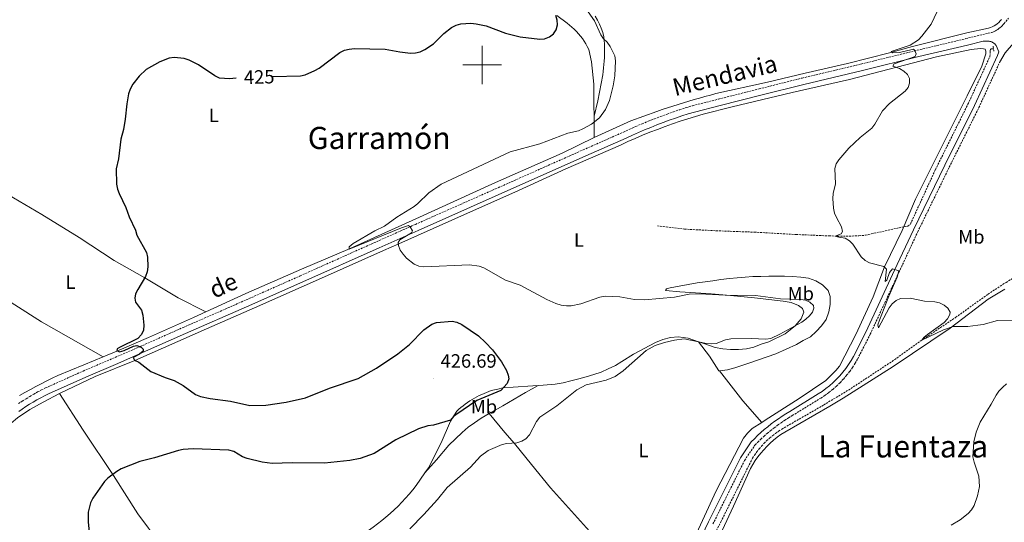
# Model space of a CAD drawing. Units: metres. Extents: x 572681 to 577167, y 4707598 to 4710616.
# Drawn here: x 575260 to 575771, y 4708762 to 4709024 of the extents above; entities that cross this region are included whole.
import ezdxf
from ezdxf.enums import TextEntityAlignment as Align

# ---------------------------------------------------------------- set-up
doc = ezdxf.new("R2010")
doc.units = ezdxf.units.M
doc.header["$MEASUREMENT"] = 0
doc.linetypes.add('TRAZOS', pattern=[0.75, 0.5, -0.25])
doc.linetypes.add('TRAZOSX2', pattern=[1.5, 1, -0.5])
for name, color, linetype, lineweight in [('Carátula', 7, 'Continuous', 5), ('Level 11', 142, 'TRAZOSX2', 13), ('Level 21', 19, 'Continuous', 0), ('Level 36', 19, 'Continuous', 40), ('Level 37', 92, 'Continuous', 0), ('Level 4', 36, 'Continuous', 30), ('Level 41', 39, 'Continuous', 0), ('Level 44', 19, 'Continuous', 0), ('Level 45', 19, 'Continuous', 0), ('Level 5', 36, 'Continuous', 0), ('Level 63', 7, 'Continuous', 0), ('Level 7', 1, 'Continuous', 0)]:
    doc.layers.add(name, color=color, linetype=linetype, lineweight=lineweight)
doc.styles.add('Arial', font='ARIAL.TTF', dxfattribs={"height": 0.2})

# ---------------------------------------------------------------- blocks, each defined once
blk = doc.blocks.new('5PATER')
at = {"layer": 'Carátula', "linetype": 'Continuous', "lineweight": 5}
h = blk.add_hatch(color=250, dxfattribs=at)
edge = h.paths.add_edge_path()
edge.add_ellipse((0, 0), major_axis=(-1.33, -1.34), ratio=0.999422, start_angle=0, end_angle=360)

msp = doc.modelspace()

# ---------------------------------------------------------------- linework, layer by layer
at = {"layer": 'Level 11', "color": 142, "linetype": 'TRAZOSX2', "lineweight": 13}
for points in [[(575591.08, 4708916.48, 417.65), (575605.18, 4708914.75, 417.35), (575621.47, 4708913.91, 416.31), (575641.32, 4708913.18, 416.31), (575663.09, 4708911.96, 416.17), (575680.44, 4708911.23, 415.42), (575684.7, 4708911.12, 415.42), (575692.22, 4708911.18, 415.42), (575695.79, 4708911.28, 415.42), (575699.2, 4708911.6, 415.42), (575719.09, 4708915.99, 415.55), (575721.14, 4708916.27, 414.66), (575722.55, 4708917.38, 414.66), (575735.52, 4708945.63, 414.07), (575752.42, 4708979.61, 413.92), (575763.89, 4709004.48, 413.62), (575763.98, 4709006.69, 413.62), (575764.03, 4709007.45, 413.62), (575764.17, 4709008.06, 413.62), (575764.46, 4709008.37, 413.62), (575765.69, 4709008.36, 413.62)], [(575620.37, 4708755.54, 417.66), (575624.08, 4708762.81, 417.59), (575640.48, 4708795.8, 417.47), (575641.57, 4708797.44, 417.45), (575642.72, 4708799.03, 417.42), (575643.93, 4708800.58, 417.38), (575645.21, 4708802.07, 417.34), (575646.55, 4708803.51, 417.29), (575647.95, 4708804.89, 417.24), (575649.4, 4708806.22, 417.18), (575650.9, 4708807.48, 417.11), (575652.46, 4708808.68, 417.04), (575654.07, 4708809.82, 416.96), (575655.72, 4708810.89, 416.88), (575677.48, 4708823.43, 416.4), (575691.6, 4708831.95, 415.93), (575713.02, 4708846.08, 415.57), (575729.33, 4708857.71, 415.1), (575746.05, 4708868.89, 414.86), (575762.88, 4708880.99, 414.74), (575772.21, 4708887.1, 414.74), (575776.61, 4708889.7, 414.65)]]:
    msp.add_polyline3d(points, dxfattribs=at)
at = {"layer": 'Level 21', "color": 19, "linetype": 'TRAZOSX2', "lineweight": 0}
for points in [[(575259.12, 4708824.13, 428.84), (575261.05, 4708825.42, 428.73), (575263.01, 4708826.67, 428.61), (575264.99, 4708827.88, 428.48), (575267, 4708829.05, 428.33), (575269.04, 4708830.18, 428.16), (575271.09, 4708831.26, 427.98), (575273.18, 4708832.3, 427.78), (575292.69, 4708841.05, 426.72), (575309.29, 4708848.13, 425.76), (575322.2, 4708853.73, 425.17), (575344.57, 4708863.63, 424.58), (575376.1, 4708877.43, 423.39), (575405.45, 4708890.49, 422.56), (575445.15, 4708908.24, 421.02), (575465.34, 4708917.24, 420.54), (575506.93, 4708935.65, 419.83), (575552.49, 4708955.92, 419.59), (575573.51, 4708965.17, 419.36), (575576.67, 4708966.64, 419.29), (575579.86, 4708968.07, 419.23), (575583.07, 4708969.45, 419.18), (575586.3, 4708970.79, 419.12), (575589.55, 4708972.08, 419.06), (575592.81, 4708973.32, 419.01), (575596.09, 4708974.52, 418.96), (575599.39, 4708975.68, 418.9), (575602.7, 4708976.79, 418.86), (575606.03, 4708977.85, 418.81), (575609.37, 4708978.87, 418.76), (575622.88, 4708982.28, 418.52), (575643.93, 4708987.58, 418.29), (575666.34, 4708993.23, 417.1), (575696.84, 4709000.46, 416.39), (575726.13, 4709007.66, 415.2), (575751.34, 4709013.69, 415.08), (575764.62, 4709016.87, 414.85), (575765.32, 4709017.13, 414.85), (575766, 4709017.42, 414.85), (575766.67, 4709017.75, 414.85), (575767.31, 4709018.11, 414.85), (575767.94, 4709018.51, 414.84), (575768.55, 4709018.94, 414.83), (575769.13, 4709019.4, 414.81), (575769.68, 4709019.89, 414.8), (575770.21, 4709020.42, 414.78), (575770.71, 4709020.97, 414.75), (575771.18, 4709021.54, 414.73), (575773.55, 4709024.23, 414)], [(575619.91, 4708761.62, 418.53), (575636.38, 4708794.66, 418.05), (575641.78, 4708802.62, 418.05), (575643.23, 4708804.1, 418.05), (575644.85, 4708805.68, 418.03), (575646.51, 4708807.21, 418.02), (575648.21, 4708808.7, 418), (575649.95, 4708810.15, 417.97), (575651.73, 4708811.55, 417.94), (575653.54, 4708812.91, 417.9), (575655.38, 4708814.23, 417.86), (575657.25, 4708815.49, 417.81), (575659.16, 4708816.71, 417.76), (575661.13, 4708817.91, 417.7), (575675.96, 4708827.01, 417.7), (575678.09, 4708828.41, 417.63), (575680.18, 4708829.92, 417.57), (575682.19, 4708831.53, 417.51), (575684.11, 4708833.23, 417.46), (575685.96, 4708835.01, 417.41), (575687.73, 4708836.89, 417.37), (575689.4, 4708838.84, 417.33), (575690.98, 4708840.87, 417.3), (575692.47, 4708842.97, 417.27), (575693.85, 4708845.13, 417.24), (575695.13, 4708847.37, 417.22), (575701.66, 4708860.19, 416.98), (575716.59, 4708892.33, 415.92), (575726.33, 4708913.33, 415.8), (575742.7, 4708946.89, 415.2), (575758.11, 4708977.89, 414.49), (575768.89, 4709001.33, 414.28)]]:
    msp.add_polyline3d(points, dxfattribs=at)
at = {"layer": 'Level 21', "color": 19, "linetype": 'Continuous', "lineweight": 0}
for points in [[(575825.15, 4709024.06, 413.85), (575822.82, 4709023.47, 413.86), (575820.49, 4709022.88, 413.87), (575818.15, 4709022.32, 413.88), (575815.8, 4709021.77, 413.91), (575813.45, 4709021.24, 413.93), (575811.1, 4709020.73, 413.96), (575808.66, 4709020.21, 414), (575790.22, 4709017.56, 414), (575784.17, 4709016.4, 414.12), (575783.32, 4709016.17, 414.15), (575782.48, 4709015.89, 414.18), (575781.66, 4709015.57, 414.21), (575780.86, 4709015.2, 414.23), (575780.08, 4709014.78, 414.24), (575779.33, 4709014.31, 414.25), (575778.6, 4709013.81, 414.26), (575777.91, 4709013.26, 414.26), (575777.25, 4709012.67, 414.26), (575776.62, 4709012.05, 414.25), (575776.03, 4709011.39, 414.24), (575771.84, 4709006.33, 414.35), (575768.89, 4709001.33, 414.28)], [(575602.08, 4708730.06, 418.53), (575617.65, 4708762.72, 418.53), (575634.2, 4708795.93, 418.05), (575639.82, 4708804.22, 418.05), (575641.45, 4708805.89, 418.05), (575643.12, 4708807.51, 418.03), (575644.83, 4708809.08, 418.02), (575646.58, 4708810.62, 418), (575648.37, 4708812.11, 417.97), (575650.19, 4708813.55, 417.94), (575652.05, 4708814.95, 417.9), (575653.94, 4708816.3, 417.86), (575655.87, 4708817.6, 417.81), (575657.83, 4708818.85, 417.76), (575659.82, 4708820.06, 417.7), (575674.61, 4708829.13, 417.7), (575676.66, 4708830.48, 417.63), (575678.65, 4708831.92, 417.57), (575680.57, 4708833.45, 417.51), (575682.41, 4708835.08, 417.46), (575684.17, 4708836.78, 417.41), (575685.85, 4708838.57, 417.37), (575687.45, 4708840.43, 417.33), (575688.96, 4708842.37, 417.3), (575690.37, 4708844.37, 417.27), (575691.69, 4708846.44, 417.24), (575692.92, 4708848.57, 417.22), (575699.4, 4708861.29, 416.98), (575714.31, 4708893.39, 415.92), (575724.06, 4708914.41, 415.8), (575740.44, 4708948, 415.2), (575755.84, 4708978.98, 414.49), (575767.8, 4709005, 414.26), (575768.45, 4709006.85, 414.22), (575767.11, 4709010.16, 414.7), (575766.8, 4709010.54, 414.73), (575766.46, 4709010.9, 414.75), (575766.09, 4709011.22, 414.78), (575765.69, 4709011.51, 414.79), (575765.27, 4709011.76, 414.81), (575764.82, 4709011.97, 414.82), (575764.36, 4709012.14, 414.83), (575763.88, 4709012.27, 414.83), (575763.39, 4709012.35, 414.83), (575762.9, 4709012.39, 414.83), (575762.41, 4709012.38, 414.82), (575760.28, 4709012.32, 414.94), (575752.13, 4709010.37, 415.08), (575726.93, 4709004.35, 415.2), (575697.64, 4708997.15, 416.39), (575667.15, 4708989.91, 417.1), (575644.76, 4708984.27, 418.29), (575623.71, 4708978.97, 418.52), (575610.29, 4708975.58, 418.76), (575607.04, 4708974.59, 418.81), (575603.76, 4708973.55, 418.86), (575600.49, 4708972.45, 418.9), (575597.24, 4708971.31, 418.96), (575594, 4708970.13, 419.01), (575590.79, 4708968.9, 419.06), (575587.58, 4708967.62, 419.12), (575584.4, 4708966.31, 419.18), (575581.23, 4708964.94, 419.23), (575578.09, 4708963.54, 419.29), (575574.91, 4708962.06, 419.36), (575553.87, 4708952.8, 419.59), (575508.31, 4708932.53, 419.83), (575466.73, 4708914.12, 420.54), (575446.54, 4708905.12, 421.02), (575406.84, 4708887.37, 422.56), (575377.48, 4708874.31, 423.39), (575345.94, 4708860.51, 424.58), (575323.57, 4708850.61, 425.17), (575310.63, 4708844.99, 425.76), (575294.06, 4708837.93, 426.72), (575274.64, 4708829.22, 427.78), (575272.65, 4708828.22, 427.98), (575270.66, 4708827.18, 428.16), (575268.69, 4708826.09, 428.33), (575266.74, 4708824.95, 428.48), (575264.81, 4708823.78, 428.61), (575262.92, 4708822.57, 428.73), (575261.05, 4708821.31, 428.84), (575259.2, 4708820.02, 428.92)]]:
    msp.add_polyline3d(points, dxfattribs=at)
at = {"layer": 'Level 21', "color": 1, "linetype": 'TRAZOS', "lineweight": 0}
msp.add_polyline3d([(575765.9, 4709007.23, 413.97), (575765.45, 4709009.73, 413.97)], dxfattribs=at)
at = {"layer": 'Level 36', "color": 92, "linetype": 'Continuous', "lineweight": 0}
for points in [[(575538.76, 4709025.71, 425.4), (575544.12, 4709021.67, 425.4), (575545.42, 4709020.7, 425.43), (575546.67, 4709019.67, 425.44), (575547.87, 4709018.58, 425.44), (575549.02, 4709017.43, 425.42), (575550.11, 4709016.23, 425.39), (575551.14, 4709014.99, 425.35), (575552.12, 4709013.69, 425.3), (575553.03, 4709012.35, 425.23), (575553.87, 4709010.96, 425.15), (575554.65, 4709009.54, 425.06), (575555.37, 4709008.08, 424.96), (575556.76, 4709001.66, 424.22), (575558.07, 4708990, 423.48), (575558.07, 4708979.28, 422.29), (575558.18, 4708973.44, 421.24)], [(575558.18, 4708973.44, 421.24), (575560.09, 4708981.39, 421.24), (575562.67, 4708994.92, 421.54), (575562.93, 4708996.69, 421.54), (575563.14, 4708998.47, 421.53), (575563.32, 4709000.25, 421.51), (575563.45, 4709002.03, 421.48), (575563.55, 4709003.82, 421.44), (575563.6, 4709005.61, 421.38), (575563.61, 4709007.39, 421.32), (575563.59, 4709009.18, 421.24), (575563.52, 4709010.97, 421.15), (575563.41, 4709012.76, 421.06), (575563.27, 4709014.54, 420.94), (575562.66, 4709016.81, 420.94), (575561.9, 4709019.04, 420.94), (575561, 4709021.22, 420.94), (575559.95, 4709023.32, 420.94), (575558.77, 4709025.35, 420.94)], [(575769.79, 4709023.65, 414.41), (575769.14, 4709022.86, 414.37), (575768.43, 4709022.13, 414.33), (575767.67, 4709021.45, 414.31), (575766.85, 4709020.85, 414.28), (575765.98, 4709020.31, 414.27), (575765.07, 4709019.84, 414.26), (575764.13, 4709019.45, 414.26), (575763.16, 4709019.14, 414.26), (575751.83, 4709016.62, 414.41), (575723.54, 4709009.52, 415.15), (575711.62, 4709006.23, 415.59), (575689.89, 4709000.83, 416.63), (575667.91, 4708995.81, 417.82), (575648.21, 4708991.15, 418.12), (575621.4, 4708985.16, 418.56), (575618.59, 4708984.4, 418.49), (575615.79, 4708983.63, 418.44), (575612.99, 4708982.84, 418.42), (575610.2, 4708982.03, 418.42), (575607.41, 4708981.2, 418.45), (575604.63, 4708980.36, 418.5), (575601.86, 4708979.49, 418.58), (575599.09, 4708978.61, 418.68), (575596.32, 4708977.72, 418.82), (575593.56, 4708976.8, 418.97), (575590.81, 4708975.87, 419.16), (575577.27, 4708970.93, 419.3), (575558.21, 4708962.34, 419.75)], [(575280.33, 4708829.31, 427.03), (575298.85, 4708838.26, 426.44), (575319.6, 4708846.44, 425.69), (575356.83, 4708862.91, 424.21), (575381.75, 4708873.94, 422.88), (575418.01, 4708889.93, 421.54), (575448.71, 4708903.7, 420.35), (575456.74, 4708907.19, 420.35), (575484.21, 4708919.44, 419.91), (575518.81, 4708934.77, 419.46), (575543.5, 4708946.02, 419.61), (575571.88, 4708958.44, 418.57), (575575.67, 4708960.18, 418.51), (575579.49, 4708961.87, 418.45), (575583.34, 4708963.5, 418.39), (575587.21, 4708965.07, 418.33), (575591.1, 4708966.58, 418.28), (575595.02, 4708968.03, 418.22), (575598.95, 4708969.42, 418.17), (575602.91, 4708970.75, 418.12), (575606.89, 4708972.02, 418.07), (575610.89, 4708973.24, 418.02), (575614.9, 4708974.39, 417.98), (575629.91, 4708978.23, 417.53), (575661.17, 4708985.71, 417.24), (575690.84, 4708992.47, 416.64), (575736.11, 4709004.22, 414.57), (575754.17, 4709007.99, 414.57), (575758.94, 4709008.51, 414.57), (575760.53, 4709008.47, 414.57), (575761.45, 4709008.2, 414.57), (575761.79, 4709007.14, 414.57), (575761.67, 4709005.85, 414.57), (575759.65, 4708999.33, 414.72), (575752.03, 4708983.92, 414.57), (575738.63, 4708957.33, 414.72), (575725.25, 4708930.36, 415.16), (575718.26, 4708914.05, 415.61), (575709.07, 4708895.1, 416.35), (575703.12, 4708879.58, 416.79), (575694.16, 4708860.11, 417.24), (575685.66, 4708843.53, 417.68), (575683.74, 4708841.35, 417.53), (575678.65, 4708836.12, 417.53), (575664.69, 4708826.83, 417.53), (575647.15, 4708815.48, 417.68), (575645.3, 4708814.34, 417.68)], [(575558.18, 4708973.44, 421.24), (575558.25, 4708970.17, 420.66), (575558.21, 4708962.34, 419.75)], [(575558.21, 4708962.34, 419.75), (575541.57, 4708954.13, 419.9), (575507.03, 4708939.03, 420.04), (575465.61, 4708920.09, 420.19), (575431.39, 4708904.69, 420.79), (575406.16, 4708893.95, 421.68), (575377.25, 4708881.29, 423.01), (575356.38, 4708871.77, 424.04)], [(575215.84, 4708954.47, 428.32), (575220.3, 4708952.32, 428.32), (575227.6, 4708948.16, 428.43), (575238.82, 4708941.19, 428.66), (575240.69, 4708940.09, 428.63), (575253.5, 4708932.77, 428.63), (575271.2, 4708922.4, 428.18), (575290.61, 4708910.33, 427.59), (575308.87, 4708898.53, 426.55), (575324.71, 4708889.4, 425.66), (575342.09, 4708879.09, 424.62), (575356.38, 4708871.77, 424.04)], [(575199.93, 4708909.44, 428.62), (575207.18, 4708905.78, 428.39), (575216.65, 4708900.7, 428.27), (575228.84, 4708893.15, 428.27), (575239.66, 4708886.36, 427.81), (575241.21, 4708885.39, 427.81), (575271.07, 4708866.62, 426.62), (575303.01, 4708848.35, 425.97)], [(575612.51, 4708856.29, 420.17), (575614.73, 4708855.53, 420.17), (575621.02, 4708853.19, 420.17), (575624.99, 4708852.62, 420.17), (575629.1, 4708852.28, 420.17), (575633.28, 4708852.25, 420.17), (575637.3, 4708852.51, 420.02), (575641.23, 4708853.53, 419.88), (575645.06, 4708854.93, 419.88), (575648.98, 4708856.26, 420.02), (575657.45, 4708860.45, 420.17), (575662.58, 4708864.54, 420.77), (575665.82, 4708868.13, 421.95), (575667.16, 4708871.66, 422.4), (575666.43, 4708873.54, 422.4), (575664.33, 4708875.08, 422.4), (575660.57, 4708876.57, 422.1), (575656.44, 4708877.29, 421.95), (575641.57, 4708879.07, 421.95), (575629, 4708880.24, 421.21), (575618.95, 4708881.1, 420.92), (575602.73, 4708882.24, 420.62), (575595.34, 4708882.95, 420.17), (575595.77, 4708883.8, 419.43), (575597.66, 4708884.31, 419.28), (575611.72, 4708886.83, 418.24), (575615.89, 4708887.4, 418.1), (575619.9, 4708887.89, 417.95), (575624.06, 4708888.54, 417.8), (575628.53, 4708889.12, 417.8), (575632.54, 4708889.54, 417.5), (575636.64, 4708889.8, 417.06), (575640.74, 4708890.07, 417.06), (575644.76, 4708890.18, 417.21), (575648.94, 4708890.3, 417.21), (575652.96, 4708890.34, 417.21), (575657.14, 4708890.3, 417.35), (575661.33, 4708890.19, 417.35), (575665.59, 4708889.85, 417.35), (575669.64, 4708889.21, 417.5), (575673.47, 4708887.95, 417.65), (575676.87, 4708885.84, 417.8), (575679.77, 4708882.8, 417.8), (575680.85, 4708879.72, 417.95), (575680.81, 4708875.69, 417.95), (575680.08, 4708871.72, 418.1), (575678.75, 4708867.8, 418.1), (575676.41, 4708864.47, 418.1), (575673.6, 4708861.51, 417.95), (575670.56, 4708858.84, 417.95), (575666.82, 4708856.83, 417.8), (575663.3, 4708854.83, 417.8), (575652.65, 4708850.05, 417.65), (575639.18, 4708845.27, 418.24), (575631.35, 4708842.69, 418.54), (575627.42, 4708841.67, 418.54), (575623.41, 4708841.1, 419.13)], [(575771.61, 4708883.55, 416.16), (575762.86, 4708878.37, 416.28), (575743.14, 4708863.37, 416.28), (575713.61, 4708843.47, 416.88), (575687.55, 4708826.94, 417.23), (575680.59, 4708822.87, 417.35), (575657.26, 4708809.37, 417.94), (575655.27, 4708808.07, 417.94), (575653.34, 4708806.67, 417.94), (575651.48, 4708805.18, 417.94), (575649.69, 4708803.6, 417.94), (575647.97, 4708801.94, 417.94), (575646.34, 4708800.21, 417.94), (575644.79, 4708798.4, 417.94), (575643.32, 4708796.51, 417.94), (575641.95, 4708794.57, 417.94), (575640.66, 4708792.56, 417.94), (575639.48, 4708790.49, 417.94), (575630.6, 4708770.79, 418.3), (575624.65, 4708758.31, 418.18)], [(575356.38, 4708871.77, 424.04), (575350.09, 4708868.91, 424.35), (575326.6, 4708858.45, 425.09), (575310.23, 4708851.3, 425.54), (575303.01, 4708848.35, 425.97)], [(575529.16, 4708833.53, 422.84), (575531.75, 4708833.68, 422.7), (575537.96, 4708834.23, 422.55), (575542.04, 4708834.95, 422.4), (575546.12, 4708835.9, 422.25), (575550.2, 4708836.93, 422.25), (575554.12, 4708838.03, 422.25), (575557.96, 4708839.2, 422.1), (575561.87, 4708840.52, 422.1), (575565.55, 4708842.15, 421.95), (575569.23, 4708843.92, 421.95), (575572.66, 4708845.99, 421.66), (575578.64, 4708849.81, 421.06), (575590.09, 4708855.83, 420.77), (575593.85, 4708857.45, 420.47), (575597.85, 4708858.55, 420.17), (575601.94, 4708858.74, 420.17), (575606.97, 4708858.2, 420.17), (575612.51, 4708856.29, 420.17)], [(575623.41, 4708841.1, 419.13), (575623.03, 4708841.09, 419.13), (575618.18, 4708848.71, 419.43), (575612.51, 4708856.29, 420.17)], [(575259.67, 4708828.38, 427.86), (575262.45, 4708829.95, 427.77), (575265.25, 4708831.49, 427.7), (575268.06, 4708832.99, 427.65), (575270.9, 4708834.46, 427.62), (575273.75, 4708835.9, 427.6), (575276.62, 4708837.3, 427.6), (575279.51, 4708838.66, 427.61), (575293.1, 4708844.29, 426.57), (575303.01, 4708848.35, 425.97)], [(575623.41, 4708841.1, 419.13), (575635.47, 4708825.63, 418.24), (575645.3, 4708814.34, 417.68)], [(575470.29, 4708788.15, 423.16), (575472.15, 4708790.82, 423.29), (575478.7, 4708803.85, 423.73), (575483.63, 4708815.01, 424.77), (575486.83, 4708820.26, 425.66), (575487.87, 4708821.23, 425.9), (575488.95, 4708822.16, 426.11), (575490.06, 4708823.06, 426.29), (575491.19, 4708823.93, 426.44), (575492.35, 4708824.75, 426.56), (575493.54, 4708825.54, 426.66), (575494.75, 4708826.3, 426.72), (575495.98, 4708827.01, 426.76), (575497.24, 4708827.68, 426.77), (575498.51, 4708828.32, 426.75), (575499.81, 4708828.91, 426.7), (575504.69, 4708830.87, 426.7), (575508.24, 4708831.65, 426.26), (575510.81, 4708832.25, 425.66), (575516.12, 4708832.71, 424.48), (575526.36, 4708833.37, 422.99), (575529.16, 4708833.53, 422.84)], [(575529.16, 4708833.53, 422.84), (575522.57, 4708829.93, 422.54), (575510.76, 4708823.06, 422.84), (575503.7, 4708818.97, 422.65)], [(575280.33, 4708829.31, 427.03), (575271.95, 4708824.82, 427.33), (575264.99, 4708821.05, 427.77), (575258.57, 4708816.77, 428.07), (575242.01, 4708802.93, 429.4), (575231.04, 4708794.14, 429.83), (575220.72, 4708785.04, 430.76), (575206.39, 4708772.29, 432.86), (575182.17, 4708751.6, 435.65), (575170.44, 4708741, 436.11), (575154.77, 4708727.53, 437.98), (575141.5, 4708717.56, 437.98), (575124.87, 4708705.2, 438.68), (575113.01, 4708696.5, 439.84), (575101.87, 4708690.53, 440.16)], [(575364.52, 4708705.95, 423.07), (575351.22, 4708725.19, 423.07), (575348.54, 4708728.46, 423.07), (575335.67, 4708748.31, 423.37), (575332.71, 4708751.27, 423.67), (575321.17, 4708766.9, 423.96), (575308.46, 4708786.76, 425.74), (575292.75, 4708810.34, 426.04), (575280.33, 4708829.31, 426.93)], [(575503.7, 4708818.97, 422.65), (575499.47, 4708816.51, 422.54), (575496.04, 4708814.21, 422.54), (575492.76, 4708811.84, 422.54), (575489.65, 4708809.1, 422.54), (575482.68, 4708802.59, 422.39), (575476.29, 4708794.89, 422.39), (575470.29, 4708788.15, 423.16)], [(575503.7, 4708818.97, 422.65), (575511.81, 4708809.09, 421.46), (575516.83, 4708803.45, 420.57), (575525.65, 4708792.45, 420.13), (575535.56, 4708780.42, 418.94), (575555.72, 4708757.81, 419.09), (575572.13, 4708736.3, 419.09), (575583.22, 4708722.93, 418.62)], [(575645.3, 4708814.34, 417.68), (575640.28, 4708811.26, 417.68), (575637.84, 4708808.76, 417.68), (575635.79, 4708806.12, 417.68), (575621.66, 4708778.75, 418.13), (575607.32, 4708747.95, 418.28), (575600.17, 4708734.6, 418.28), (575598.25, 4708732.8, 418.28), (575583.22, 4708722.93, 418.62)], [(575364.52, 4708705.95, 422.5), (575368.51, 4708708.74, 422.1), (575384.48, 4708719.14, 422.1), (575410.35, 4708737.12, 422.1), (575434.81, 4708753.91, 421.95), (575443.3, 4708759.92, 422.1), (575445.59, 4708761.61, 422.13), (575447.84, 4708763.36, 422.16), (575450.03, 4708765.17, 422.2), (575452.18, 4708767.03, 422.25), (575454.28, 4708768.95, 422.31), (575456.33, 4708770.93, 422.38), (575458.32, 4708772.96, 422.46), (575460.25, 4708775.05, 422.54), (575462.13, 4708777.18, 422.63), (575463.96, 4708779.37, 422.73), (575465.72, 4708781.6, 422.84), (575470.29, 4708788.15, 423.16)]]:
    msp.add_polyline3d(points, dxfattribs=at)
at = {"layer": 'Level 4', "color": 36, "linetype": 'Continuous', "lineweight": 30}
for points in [[(575391.31, 4708993.97, 425), (575405.65, 4708994.35, 425), (575408.1, 4708994.84, 425), (575413.12, 4708997.06, 425), (575415.27, 4708998.34, 425), (575426.03, 4709006.56, 425), (575428.43, 4709007.64, 425), (575430.85, 4709008.25, 425), (575433.72, 4709008.59, 425), (575449.56, 4709008.26, 425), (575457.19, 4709006.77, 425), (575462.79, 4709006.21, 425), (575465.36, 4709006.3, 425), (575467.79, 4709006.89, 425), (575470.17, 4709008.01, 425), (575474.69, 4709010.94, 425), (575480.14, 4709016.34, 425), (575484.12, 4709019.49, 425), (575486.44, 4709020.65, 425), (575489.01, 4709021.33, 425), (575494.18, 4709021.69, 425), (575496.96, 4709021.38, 425), (575502.01, 4709020.27, 425), (575512.06, 4709016.58, 425), (575519.7, 4709014.55, 425), (575529.91, 4709013.43, 425), (575532.4, 4709013.66, 425), (575535, 4709014.57, 425), (575537.09, 4709016.2, 425), (575538.51, 4709018.26, 425), (575539.14, 4709020.81, 425), (575539.03, 4709023.34, 425), (575538.23, 4709025.71, 425)], [(575372.12, 4708993.12, 425), (575368.71, 4708992.77, 425), (575363.54, 4708993.11, 425), (575361.19, 4708994.31, 425), (575352.54, 4709000.13, 425), (575347.72, 4709002.57, 425), (575345.17, 4709003.37, 425), (575339.89, 4709003.9, 425), (575337.43, 4709003.47, 425), (575332.58, 4709001.63, 425), (575325.4, 4708997.66, 425), (575321.75, 4708994.17, 425), (575318.45, 4708990, 425), (575317.05, 4708987.4, 425), (575316.25, 4708985.04, 425), (575315.35, 4708979.83, 425), (575314.5, 4708971.89, 425), (575313.57, 4708966.57, 425), (575312.25, 4708961.52, 425), (575310.99, 4708951.27, 425), (575309.8, 4708946, 425), (575310.03, 4708938.02, 425), (575310.48, 4708935.56, 425), (575311.33, 4708933.21, 425), (575314.87, 4708926.06, 425), (575316.63, 4708921.17, 425), (575319.83, 4708914.18, 425), (575320.62, 4708911.65, 425), (575325.6, 4708902.69, 425), (575326.16, 4708900.25, 425), (575326.26, 4708895.17, 425), (575325.98, 4708892.52, 425), (575325.11, 4708890.18, 425), (575321.03, 4708883.43, 425), (575319.93, 4708881.19, 425), (575319.49, 4708878.97, 425), (575319.96, 4708876.81, 425), (575322.93, 4708872.68, 425), (575323.68, 4708870.09, 425), (575324.19, 4708864.89, 425), (575323.97, 4708862.26, 425), (575322.95, 4708859.98, 425), (575321.02, 4708858.03, 425), (575311.63, 4708853.35, 425), (575310.41, 4708852.51, 425), (575310.17, 4708851.67, 425), (575311.51, 4708851.1, 425), (575313.98, 4708851.65, 425), (575318.76, 4708853.94, 425), (575320.6, 4708854.23, 425), (575322.8, 4708853.41, 425), (575323.86, 4708852.42, 425), (575323.95, 4708851.42, 425), (575321.94, 4708849.88, 425), (575318.74, 4708848.09, 425), (575319.33, 4708846.78, 425), (575321.6, 4708845.65, 425), (575327.88, 4708840.76, 425), (575335.22, 4708837.74, 425), (575340.04, 4708836.15, 425), (575344.62, 4708833.49, 425), (575351.11, 4708828.87, 425), (575353.6, 4708827.85, 425), (575358.67, 4708826.72, 425), (575369.19, 4708825.38, 425), (575379.25, 4708823.19, 425), (575387.6, 4708823.34, 425), (575398.09, 4708824.84, 425), (575408.21, 4708827.08, 425), (575420.75, 4708832.23, 425), (575435.65, 4708837.25, 425), (575445.16, 4708842.54, 425), (575456.13, 4708849.91, 425), (575462.34, 4708854.91, 425), (575469.71, 4708862.47, 425), (575473.89, 4708865.47, 425), (575476.35, 4708866.28, 425), (575484.47, 4708866.99, 425), (575486.91, 4708866.46, 425), (575489.45, 4708865.23, 425), (575498.05, 4708859.33, 425), (575501.76, 4708855.86, 425), (575505.45, 4708852.04, 425), (575510.05, 4708845.85, 425), (575512.71, 4708841.35, 425), (575513.56, 4708838.99, 425), (575513.87, 4708837.02, 425), (575513.09, 4708834.52, 425), (575509.64, 4708830.91, 425), (575497.21, 4708825.71, 425), (575486.36, 4708818.37, 425), (575485.1, 4708817.4, 425), (575483.5, 4708815.48, 425), (575474.69, 4708812.99, 425), (575471.87, 4708812.61, 425), (575466.99, 4708810.97, 425), (575455.07, 4708805.39, 425), (575443.94, 4708798.18, 425), (575436.59, 4708795.56, 425), (575431.33, 4708794.66, 425), (575418.1, 4708793.29, 425)], [(575418.1, 4708793.29, 425), (575401.31, 4708793.39, 425), (575390.88, 4708793.09, 425), (575385.75, 4708793.67, 425), (575377.83, 4708795.56, 425), (575375.48, 4708796.44, 425), (575371.01, 4708799.19, 425), (575368.42, 4708800.01, 425), (575349.79, 4708800.7, 425), (575344.71, 4708800.33, 425), (575342.21, 4708799.79, 425), (575329.82, 4708796.03, 425), (575322.1, 4708794.05, 425), (575312.38, 4708790.18, 425), (575310.21, 4708788.89, 425), (575305.53, 4708785.49, 425), (575303.77, 4708783.72, 425), (575297.67, 4708774.95, 425), (575296.53, 4708772.65, 425), (575295.31, 4708767.77, 425), (575295.33, 4708762.56, 425), (575297.2, 4708744.4, 425)]]:
    msp.add_polyline3d(points, dxfattribs=at)
at = {"layer": 'Level 5', "color": 36, "linetype": 'Continuous', "lineweight": 0}
for points in [[(575553.81, 4709029.32, 420), (575558.32, 4709022.85, 420), (575561.71, 4709015.59, 420), (575563.08, 4709013.5, 420), (575564.99, 4709011.79, 420), (575566.61, 4709009.61, 420), (575568.91, 4709004.73, 420), (575569.25, 4709002.24, 420), (575568.92, 4708994.34, 420), (575568.12, 4708989.16, 420), (575566.2, 4708981.54, 420), (575564.08, 4708976.84, 420), (575560.95, 4708972.61, 420), (575556.81, 4708969.28, 420), (575552.33, 4708966.76, 420), (575550, 4708965.83, 420), (575544.59, 4708964.54, 420), (575529.96, 4708959.11, 420), (575514.52, 4708954.87, 420), (575478.65, 4708938.1, 420), (575472.29, 4708933.53, 420), (575466.66, 4708928.01, 420), (575464.68, 4708926.49, 420), (575455.71, 4708920.91, 420), (575449.31, 4708916.3, 420), (575444.32, 4708913.85, 420), (575433.06, 4708907.24, 420), (575430.97, 4708905.5, 420), (575430.89, 4708904.32, 420), (575458.17, 4708915.51, 420), (575461.67, 4708916.7, 420), (575462.67, 4708915.87, 420), (575463.8, 4708913.86, 420), (575463.3, 4708912.91, 420), (575457.15, 4708909.25, 420), (575456.4, 4708907.77, 420), (575456.62, 4708906.25, 420), (575457.37, 4708903.87, 420)], [(575737.8, 4709030.77, 415), (575733.29, 4709021.25, 415), (575728.53, 4709015.01, 415), (575726.8, 4709013.04, 415), (575722.45, 4709010.27, 415), (575712.58, 4709006.94, 415), (575713.15, 4709006.24, 415), (575716.68, 4709006.55, 415), (575719.18, 4709006.93, 415), (575724.07, 4709008.28, 415), (575724.81, 4709007.56, 415), (575725.49, 4709005.73, 415), (575725.05, 4709004.43, 415), (575714.11, 4709000.53, 415), (575713.46, 4708999.38, 415), (575716.9, 4708998.13, 415), (575719.18, 4708996.79, 415), (575721.08, 4708995.04, 415), (575722.01, 4708992.99, 415), (575722.12, 4708990.51, 415), (575721.31, 4708988.33, 415), (575719.82, 4708986.32, 415)], [(575719.82, 4708986.32, 415), (575711.69, 4708979.99, 415), (575707.96, 4708976.16, 415), (575704.03, 4708969.23, 415), (575702.53, 4708967.22, 415), (575696.39, 4708962.3, 415), (575690.6, 4708956.74, 415), (575685.4, 4708950.76, 415), (575683.97, 4708948.71, 415), (575683.32, 4708946.25, 415), (575683.54, 4708938.35, 415), (575682.39, 4708933.33, 415), (575682.2, 4708930.73, 415), (575682.5, 4708925.71, 415), (575683.15, 4708923.06, 415), (575684.07, 4708920.74, 415), (575686.66, 4708915.93, 415), (575687.28, 4708913.49, 415), (575686.6, 4708912.39, 415), (575683.46, 4708911.15, 415), (575685.28, 4708910.57, 415), (575688.69, 4708910.02, 415), (575690.96, 4708908.68, 415), (575692.7, 4708906.89, 415), (575696.95, 4708900.37, 415), (575699.08, 4708898.51, 415), (575701.27, 4708897.29, 415), (575708.8, 4708895.33, 415), (575710.19, 4708893.99, 415), (575709.38, 4708887.61, 415), (575710.32, 4708888.29, 415), (575711.67, 4708892.23, 415), (575713.21, 4708894.19, 415), (575716.53, 4708893.03, 415), (575715.69, 4708889.77, 415), (575711.25, 4708879.88, 415), (575706.45, 4708867.52, 415), (575705.62, 4708864.99, 415), (575706.04, 4708863.41, 415), (575711.46, 4708873.87, 415), (575713.12, 4708876.03, 415), (575715.1, 4708877.63, 415), (575717.34, 4708878.78, 415), (575722.43, 4708878.97, 415), (575729.9, 4708877.31, 415), (575735.23, 4708877.07, 415), (575737.64, 4708876.42, 415), (575740.1, 4708875.27, 415), (575742.06, 4708873.71, 415), (575743.25, 4708871.69, 415), (575742.96, 4708870.38, 415), (575741.79, 4708868.17, 415), (575740.01, 4708866.18, 415), (575731.43, 4708860.1, 415), (575729.43, 4708858.39, 415), (575728.45, 4708857.08, 415), (575739.75, 4708862.39, 415), (575744.77, 4708864.19, 415), (575752.4, 4708864.2, 415), (575757.6, 4708864.81, 415), (575760.27, 4708865.21, 415), (575767.84, 4708867.38, 415), (575780.91, 4708867.52, 415)], [(575457.37, 4708903.87, 420), (575458.92, 4708901.69, 420), (575460.66, 4708899.69, 420), (575464.71, 4708896.62, 420), (575467.15, 4708895.56, 420), (575469.63, 4708895.21, 420), (575493.37, 4708896.23, 420), (575498.51, 4708895.55, 420), (575500.91, 4708894.65, 420), (575512.16, 4708888.25, 420), (575519.77, 4708885.73, 420), (575533.61, 4708878.2, 420), (575538.38, 4708876.07, 420), (575541.11, 4708875.29, 420), (575543.8, 4708874.86, 420), (575546.3, 4708874.95, 420), (575551.33, 4708876.01, 420), (575561.19, 4708879.47, 420), (575563.89, 4708879.85, 420), (575571.63, 4708879.53, 420), (575579.21, 4708878.13, 420), (575584.35, 4708878, 420), (575600, 4708879.39, 420), (575607.61, 4708880.9, 420), (575612.9, 4708881.23, 420), (575626.26, 4708880.51, 420), (575642.05, 4708880.24, 420), (575654.97, 4708878.5, 420), (575665.53, 4708878.27, 420), (575668.04, 4708877.86, 420), (575670.35, 4708876.89, 420), (575672.21, 4708875.16, 420), (575672.36, 4708873.77, 420), (575671.7, 4708871.68, 420), (575670.17, 4708869.71, 420), (575668.19, 4708867.93, 420), (575666.14, 4708866.49, 420), (575654.67, 4708860.17, 420), (575650.01, 4708858, 420), (575647.41, 4708857.66, 420), (575639.72, 4708857.95, 420), (575629.28, 4708857.73, 420), (575626.53, 4708857.3, 420), (575621.65, 4708855.43, 420), (575619.16, 4708855.17, 420), (575616.53, 4708855.38, 420), (575605.01, 4708857.76, 420), (575599.95, 4708857.16, 420), (575594.83, 4708855.93, 420), (575589.92, 4708854.35, 420), (575585.23, 4708851.68, 420), (575573.3, 4708841.23, 420), (575569.17, 4708838.17, 420), (575564.42, 4708836.35, 420), (575554, 4708833.93, 420), (575549.13, 4708831.32, 420), (575538.81, 4708823.06, 420), (575530.05, 4708817.1, 420), (575528.23, 4708814.88, 420), (575524.57, 4708807.96, 420), (575522.68, 4708805.92, 420), (575520.57, 4708804.59, 420), (575518.07, 4708803.75, 420), (575512.81, 4708803.45, 420), (575510.38, 4708802.85, 420), (575503.17, 4708799.79, 420), (575499.09, 4708796.76, 420), (575493.94, 4708791.12, 420), (575481.77, 4708780.5, 420), (575476.79, 4708774.36, 420), (575469.78, 4708766.53, 420), (575462.36, 4708759.1, 420)], [(575743.75, 4708760.95, 420), (575748.34, 4708763.75, 420), (575752.5, 4708767.12, 420), (575754.32, 4708769, 420), (575755.68, 4708771.21, 420), (575757.35, 4708776.16, 420), (575758.45, 4708781.15, 420), (575758.03, 4708786.45, 420), (575755.6, 4708793.79, 420), (575755.01, 4708796.5, 420), (575755.42, 4708804.29, 420), (575756.7, 4708809.34, 420), (575758.85, 4708814.54, 420), (575764.56, 4708823.83, 420), (575767.07, 4708828.49, 420), (575768.5, 4708830.54, 420), (575770.49, 4708832.64, 420), (575772.4, 4708834.33, 420)]]:
    msp.add_polyline3d(points, dxfattribs=at)
at = {"layer": 'Level 63', "linetype": 'Continuous', "lineweight": 0}
for points in [[(575500, 4708990.01), (575500, 4709010.01)], [(575490, 4709000.01), (575510, 4709000.01)]]:
    msp.add_lwpolyline(points, dxfattribs=at)

# ---------------------------------------------------------------- block references
at = {"layer": 'Level 7', "color": 19, "linetype": 'Continuous', "lineweight": 0, "xscale": 0.09999983015004542, "yscale": 0.09999983015004542}
msp.add_blockref('5PATER', (575474.9, 4708837.1, 426.69), dxfattribs=at)

# ---------------------------------------------------------------- texts
at = {"layer": 'Level 37', "color": 92, "linetype": 'Continuous', "lineweight": 0, "style": 'Arial'}
for s, p in [('L', (575360.63, 4708973.87, 424.44)), ('Mb', (575754.22, 4708910.73, 415.11)), ('L', (575550.31, 4708909.07, 419.82)), ('L', (575286.08, 4708887.23, 426.93)), ('Mb', (575665.58, 4708881.27, 419.33)), ('Mb', (575500.95, 4708822.56, 424.01)), ('L', (575583.83, 4708799.81, 419.16))]:
    msp.add_text(s, height=7, dxfattribs=at).set_placement(p, align=Align.MIDDLE_CENTER)
at = {"layer": 'Level 41', "color": 39, "linetype": 'Continuous', "lineweight": 0, "style": 'Arial'}
msp.add_text('425', height=7, rotation=1.53, dxfattribs=at).set_placement((575384.14, 4708993.78, 425), align=Align.MIDDLE_CENTER)
at = {"layer": 'Level 41', "color": 19, "linetype": 'Continuous', "lineweight": 0, "style": 'Arial'}
msp.add_text('426.69', height=7, dxfattribs=at).set_placement((575478.4, 4708840.6, 426.69), align=Align.BOTTOM_LEFT)
at = {"layer": 'Level 44', "color": 19, "linetype": 'Continuous', "lineweight": 0, "style": 'Arial'}
for s, rotation, p in [('Mendavia', 13.5501, (575627.81, 4708987.55, 418.44)), ('de', 24.1389, (575368.48, 4708878.92, 423.53))]:
    msp.add_text(s, height=9, rotation=rotation, dxfattribs=at).set_placement(p, align=Align.BOTTOM_CENTER)
at = {"layer": 'Level 45', "color": 19, "linetype": 'Continuous', "lineweight": 0, "style": 'Arial'}
for s, p in [('Garramón', (575446.53, 4708962.1, 422.63)), ('La Fuentaza', (575718.78, 4708801.91, 418.25))]:
    msp.add_text(s, height=11.5, dxfattribs=at).set_placement(p, align=Align.MIDDLE_CENTER)

doc.saveas('drawing.dxf')
